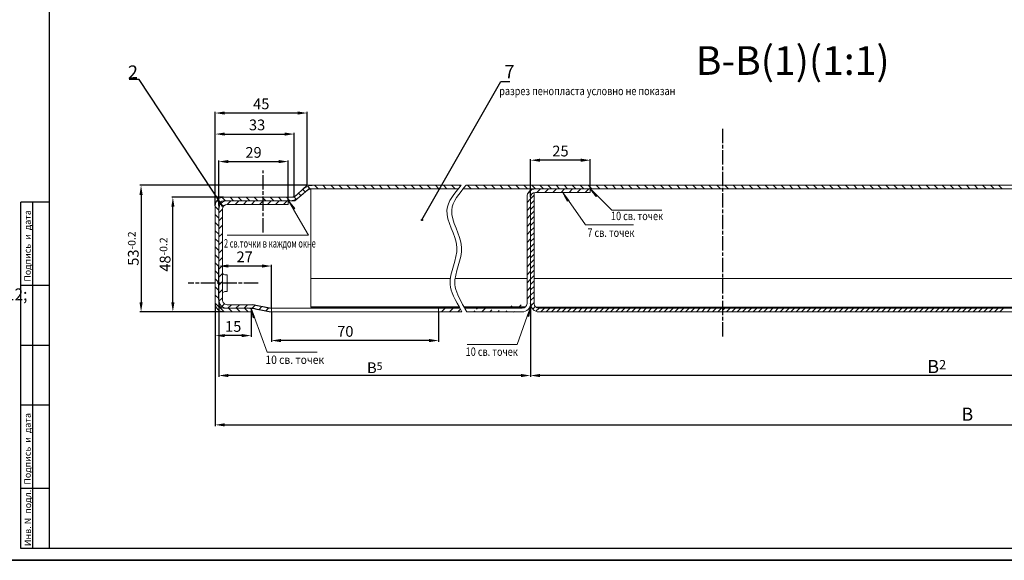
# Model space of a CAD drawing. Extents: x 84 to 5994, y -10003 to -7907.
# Drawn here: x 1301 to 1714, y -8694 to -8468 of the extents above; entities that cross this region are included whole.
import ezdxf

# ---------------------------------------------------------------- set-up
doc = ezdxf.new("R2010")
doc.units = 0
doc.header["$PDSIZE"] = 0.5
doc.linetypes.add('AM_ISO08W050', pattern=[18, 12, -1.5, 3, -1.5])
doc.layers.get('0').update_dxf_attribs({"linetype": 'CONTINUOUS'})
doc.layers.get('DEFPOINTS').update_dxf_attribs({"linetype": 'CONTINUOUS'})
for name, color, linetype in [('4', 3, 'CONTINUOUS'), ('5', 3, 'CONTINUOUS'), ('_U', 7, 'CONTINUOUS')]:
    doc.layers.add(name, color=color, linetype=linetype)
doc.layers.add('AM_5', color=3, linetype='CONTINUOUS', lineweight=25)
doc.layers.add('AM_7', color=4, linetype='AM_ISO08W050', lineweight=25)
doc.styles.get("Standard").update_dxf_attribs({"font": 'geniso.shx'})
doc.dimstyles.new('GEN-ISO-MMV1$0', dxfattribs={"dimscale": 0, "dimtxt": 4.5, "dimasz": 4, "dimexe": 0.5, "dimexo": 0, "dimgap": 1, "dimtad": 1, "dimdsep": 46, "dimtxsty": 'Standard', "dimcen": 0, "dimclrd": 3, "dimclre": 3, "dimclrt": 2, "dimaunit": 1, "dimadec": 1, "dimazin": 0, "dimtp": 0.1, "dimtm": 0.1, "dimtfac": 0.1, "dimtmove": 0, "dimatfit": 3, "dimfxl": 0, "dimtzin": 0, "dimarcsym": 0})
doc.dimstyles.new('GEN-ISO-MMV1$7', dxfattribs={"dimscale": 0, "dimtxt": 5.5, "dimasz": 0.5, "dimexe": 1, "dimexo": 0, "dimgap": 1, "dimtad": 1, "dimtoh": 1, "dimdsep": 46, "dimtxsty": 'Standard', "dimcen": 0, "dimclrd": 3, "dimclre": 3, "dimclrt": 2, "dimaunit": 1, "dimadec": 1, "dimazin": 0, "dimtp": 0.1, "dimtm": 0.1, "dimtfac": 0.1, "dimtmove": 0, "dimatfit": 3, "dimldrblk": 'DOTBLANK', "dimfxl": 0, "dimtzin": 0, "dimarcsym": 0})
pattern_1 = [(45, (32083.6225, 5160.523), (1.68379802, -1.68379802), [])]

# ---------------------------------------------------------------- blocks, each defined once
blk = doc.blocks.new('*D649')
at = {"layer": 'AM_5', "color": 3, "lineweight": -2, "ltscale": 0.5}
for p, q in [((1386.85, -8542.21), (1365.1, -8542.21)), ((1365.6, -8586.21), (1365.6, -8546.21)), ((1386.85, -8590.21), (1365.1, -8590.21))]:
    blk.add_line(p, q, dxfattribs=at)
at = {"layer": 'AM_5', "color": 3, "lineweight": 15, "ltscale": 0.5}
for points in [[(1364.94, -8546.21), (1366.27, -8546.21), (1365.6, -8542.21)], [(1364.94, -8586.21), (1366.27, -8586.21), (1365.6, -8590.21)]]:
    blk.add_solid(points, dxfattribs=at)
at = {"layer": 'DEFPOINTS', "color": 0, "lineweight": 15, "ltscale": 0.5}
for p in [(1365.6, -8542.21), (1386.85, -8542.21), (1386.85, -8590.21)]:
    blk.add_point(p, dxfattribs=at)
at = {"layer": 'AM_5', "color": 2, "ltscale": 0.5, "insert": (1362.35, -8566.21), "char_height": 4.5, "attachment_point": 5, "rotation": 90}
blk.add_mtext('48{}{\\H0.71x;\\C3;-0.2}', dxfattribs=at)
blk = doc.blocks.new('*D650')
at = {"layer": 'AM_5', "color": 3, "lineweight": -2, "ltscale": 0.5}
for p, q in [((1383.35, -8545.84), (1383.35, -8515.26)), ((1387.35, -8515.76), (1412.35, -8515.76)), ((1416.35, -8542.21), (1416.35, -8515.26))]:
    blk.add_line(p, q, dxfattribs=at)
at = {"layer": 'AM_5', "color": 3, "lineweight": 15, "ltscale": 0.5}
for points in [[(1387.35, -8515.09), (1387.35, -8516.43), (1383.35, -8515.76)], [(1412.35, -8515.09), (1412.35, -8516.43), (1416.35, -8515.76)]]:
    blk.add_solid(points, dxfattribs=at)
at = {"layer": 'DEFPOINTS', "color": 0, "lineweight": 15, "ltscale": 0.5}
for p in [(1416.35, -8515.76), (1416.35, -8542.21), (1383.35, -8545.84)]:
    blk.add_point(p, dxfattribs=at)
at = {"layer": 'AM_5', "color": 2, "ltscale": 0.5, "insert": (1400.85, -8512.51), "char_height": 4.5, "attachment_point": 5}
blk.add_mtext('33', dxfattribs=at)
blk = doc.blocks.new('*D651')
at = {"layer": 'AM_5', "color": 3, "lineweight": -2, "ltscale": 0.5}
for p, q in [((1383.35, -8586.75), (1383.35, -8600.64)), ((1398.35, -8590.21), (1398.35, -8600.64)), ((1394.35, -8600.14), (1387.35, -8600.14))]:
    blk.add_line(p, q, dxfattribs=at)
at = {"layer": 'AM_5', "color": 3, "lineweight": 15, "ltscale": 0.5}
for points in [[(1387.35, -8599.47), (1387.35, -8600.81), (1383.35, -8600.14)], [(1394.35, -8599.47), (1394.35, -8600.81), (1398.35, -8600.14)]]:
    blk.add_solid(points, dxfattribs=at)
at = {"layer": 'DEFPOINTS', "color": 0, "lineweight": 15, "ltscale": 0.5}
for p in [(1383.35, -8586.75), (1398.35, -8590.21), (1383.35, -8600.14)]:
    blk.add_point(p, dxfattribs=at)
at = {"layer": 'AM_5', "color": 2, "ltscale": 0.5, "insert": (1390.85, -8596.89), "char_height": 4.5, "attachment_point": 5}
blk.add_mtext('15', dxfattribs=at)
blk = doc.blocks.new('*D652')
at = {"layer": 'AM_5', "color": 3, "lineweight": -2, "ltscale": 0.5}
for p, q in [((1383.35, -8542.21), (1383.35, -8506.45)), ((1421.85, -8537.21), (1421.85, -8506.45)), ((1417.85, -8506.95), (1387.35, -8506.95))]:
    blk.add_line(p, q, dxfattribs=at)
at = {"layer": 'AM_5', "color": 3, "lineweight": 15, "ltscale": 0.5}
for points in [[(1387.35, -8506.29), (1387.35, -8507.62), (1383.35, -8506.95)], [(1417.85, -8506.29), (1417.85, -8507.62), (1421.85, -8506.95)]]:
    blk.add_solid(points, dxfattribs=at)
at = {"layer": 'DEFPOINTS', "color": 0, "lineweight": 15, "ltscale": 0.5}
for p in [(1383.35, -8506.95), (1421.85, -8537.21), (1383.35, -8542.21)]:
    blk.add_point(p, dxfattribs=at)
at = {"layer": 'AM_5', "color": 2, "ltscale": 0.5, "insert": (1402.6, -8503.7), "char_height": 4.5, "attachment_point": 5}
blk.add_mtext('45', dxfattribs=at)
blk = doc.blocks.new('*D653')
at = {"layer": 'AM_5', "color": 3, "lineweight": -2, "ltscale": 0.5}
for p, q in [((1384.85, -8545.71), (1384.85, -8526.79)), ((1413.85, -8543.71), (1413.85, -8526.79)), ((1388.85, -8527.29), (1409.85, -8527.29))]:
    blk.add_line(p, q, dxfattribs=at)
at = {"layer": 'AM_5', "color": 3, "lineweight": 15, "ltscale": 0.5}
for points in [[(1388.85, -8526.62), (1388.85, -8527.95), (1384.85, -8527.29)], [(1409.85, -8526.62), (1409.85, -8527.95), (1413.85, -8527.29)]]:
    blk.add_solid(points, dxfattribs=at)
at = {"layer": 'DEFPOINTS', "color": 0, "lineweight": 15, "ltscale": 0.5}
for p in [(1413.85, -8527.29), (1384.85, -8545.71), (1413.85, -8543.71)]:
    blk.add_point(p, dxfattribs=at)
at = {"layer": 'AM_5', "color": 2, "ltscale": 0.5, "insert": (1399.35, -8524.03), "char_height": 4.5, "attachment_point": 5}
blk.add_mtext('29', dxfattribs=at)
blk = doc.blocks.new('*D655')
at = {"layer": 'AM_5', "color": 3, "lineweight": -2, "ltscale": 0.5}
for p, q in [((1384.85, -8585.04), (1384.85, -8570.51)), ((1402.85, -8571.01), (1388.85, -8571.01)), ((1406.85, -8588.66), (1406.85, -8570.51))]:
    blk.add_line(p, q, dxfattribs=at)
at = {"layer": 'AM_5', "color": 3, "lineweight": 15, "ltscale": 0.5}
for points in [[(1388.85, -8570.34), (1388.85, -8571.68), (1384.85, -8571.01)], [(1402.85, -8570.34), (1402.85, -8571.68), (1406.85, -8571.01)]]:
    blk.add_solid(points, dxfattribs=at)
at = {"layer": 'DEFPOINTS', "color": 0, "lineweight": 15, "ltscale": 0.5}
for p in [(1384.85, -8571.01), (1384.85, -8585.04), (1406.85, -8588.66)]:
    blk.add_point(p, dxfattribs=at)
at = {"layer": 'AM_5', "color": 2, "ltscale": 0.5, "insert": (1395.65, -8567.76), "char_height": 4.5, "attachment_point": 5}
blk.add_mtext('27', dxfattribs=at)
blk = doc.blocks.new('*D656')
at = {"layer": 'AM_5', "color": 3, "lineweight": -2, "ltscale": 0.5}
for p, q in [((1384.85, -8585.37), (1384.85, -8617.36)), ((1515.33, -8588.21), (1515.33, -8617.36)), ((1511.33, -8616.86), (1388.85, -8616.86))]:
    blk.add_line(p, q, dxfattribs=at)
at = {"layer": 'AM_5', "color": 3, "lineweight": 15, "ltscale": 0.5}
for points in [[(1388.85, -8616.19), (1388.85, -8617.53), (1384.85, -8616.86)], [(1511.33, -8616.19), (1511.33, -8617.53), (1515.33, -8616.86)]]:
    blk.add_solid(points, dxfattribs=at)
at = {"layer": 'DEFPOINTS', "color": 0, "lineweight": 15, "ltscale": 0.5}
for p in [(1384.85, -8585.37), (1515.33, -8588.21), (1384.85, -8616.86)]:
    blk.add_point(p, dxfattribs=at)
at = {"layer": 'AM_5', "color": 2, "ltscale": 0.5, "insert": (1450.09, -8613.61), "char_height": 4.5, "attachment_point": 5}
blk.add_mtext('B{}{\\H0.71x;\\C1;5}', dxfattribs=at)
blk = doc.blocks.new('*D672')
at = {"layer": 'AM_5', "color": 3, "lineweight": -2, "ltscale": 0.5}
for p, q in [((1421.85, -8537.21), (1351.79, -8537.21)), ((1352.29, -8541.21), (1352.29, -8586.21)), ((1383.35, -8590.21), (1351.79, -8590.21))]:
    blk.add_line(p, q, dxfattribs=at)
at = {"layer": 'AM_5', "color": 3, "lineweight": 15, "ltscale": 0.5}
for points in [[(1351.62, -8541.21), (1352.95, -8541.21), (1352.29, -8537.21)], [(1351.62, -8586.21), (1352.95, -8586.21), (1352.29, -8590.21)]]:
    blk.add_solid(points, dxfattribs=at)
at = {"layer": 'DEFPOINTS', "color": 0, "lineweight": 15, "ltscale": 0.5}
for p in [(1421.85, -8537.21), (1352.29, -8590.21), (1383.35, -8590.21)]:
    blk.add_point(p, dxfattribs=at)
at = {"layer": 'AM_5', "color": 2, "ltscale": 0.5, "insert": (1349.04, -8563.71), "char_height": 4.5, "attachment_point": 5, "rotation": 90}
blk.add_mtext('53{}{\\H0.71x;\\C3;-0.2}', dxfattribs=at)
blk = doc.blocks.new('*D674')
at = {"layer": 'AM_5', "color": 3, "lineweight": -2, "ltscale": 0.5}
for p, q in [((1515.33, -8542.21), (1515.33, -8526.21)), ((1536.33, -8526.71), (1519.33, -8526.71)), ((1540.33, -8538.71), (1540.33, -8526.21))]:
    blk.add_line(p, q, dxfattribs=at)
at = {"layer": 'AM_5', "color": 3, "lineweight": 15, "ltscale": 0.5}
for points in [[(1519.33, -8526.04), (1519.33, -8527.37), (1515.33, -8526.71)], [(1536.33, -8526.04), (1536.33, -8527.37), (1540.33, -8526.71)]]:
    blk.add_solid(points, dxfattribs=at)
at = {"layer": 'DEFPOINTS', "color": 0, "lineweight": 15, "ltscale": 0.5}
for p in [(1515.33, -8526.71), (1540.33, -8538.71), (1515.33, -8542.21)]:
    blk.add_point(p, dxfattribs=at)
at = {"layer": 'AM_5', "color": 2, "ltscale": 0.5, "insert": (1527.83, -8523.45), "char_height": 4.5, "attachment_point": 5}
blk.add_mtext('25', dxfattribs=at)
blk = doc.blocks.new('_DOTBLANK')
at = {"color": 0, "linetype": 'ByBlock'}
blk.add_line((-0.5, 0), (-1, 0), dxfattribs=at)
blk.add_circle((0, 0), 0.5, dxfattribs=at)
blk = doc.blocks.new('*D533')
at = {"layer": 'AM_5', "color": 3, "lineweight": -2, "ltscale": 0.5}
for p, q in [((1406.85, -8590.17), (1406.85, -8602.71)), ((1476.85, -8590.21), (1476.85, -8602.71)), ((1472.85, -8602.21), (1410.85, -8602.21))]:
    blk.add_line(p, q, dxfattribs=at)
at = {"layer": 'AM_5', "color": 3, "lineweight": 15, "ltscale": 0.5}
for points in [[(1410.85, -8601.55), (1410.85, -8602.88), (1406.85, -8602.21)], [(1472.85, -8601.55), (1472.85, -8602.88), (1476.85, -8602.21)]]:
    blk.add_solid(points, dxfattribs=at)
at = {"layer": 'DEFPOINTS', "color": 0, "lineweight": 15, "ltscale": 0.5}
for p in [(1406.85, -8590.17), (1476.85, -8590.21), (1406.85, -8602.21)]:
    blk.add_point(p, dxfattribs=at)
at = {"layer": 'AM_5', "color": 2, "ltscale": 0.5, "insert": (1437.78, -8598.96), "char_height": 4.5, "attachment_point": 5}
blk.add_mtext('70', dxfattribs=at)
blk = doc.blocks.new('*D688')
at = {"layer": 'AM_5', "color": 3, "lineweight": -2, "ltscale": 0.5}
for p, q in [((1383.35, -8586.71), (1383.35, -8638.01)), ((2052.83, -8586.71), (2052.83, -8638.01)), ((1387.35, -8637.51), (2048.83, -8637.51))]:
    blk.add_line(p, q, dxfattribs=at)
at = {"layer": 'AM_5', "color": 3, "lineweight": 15, "ltscale": 0.5}
for points in [[(1387.35, -8636.85), (1387.35, -8638.18), (1383.35, -8637.51)], [(2048.83, -8636.85), (2048.83, -8638.18), (2052.83, -8637.51)]]:
    blk.add_solid(points, dxfattribs=at)
at = {"layer": 'DEFPOINTS', "color": 0, "lineweight": 15, "ltscale": 0.5}
for p in [(1383.35, -8586.71), (2052.83, -8586.71), (2052.83, -8637.51)]:
    blk.add_point(p, dxfattribs=at)
at = {"layer": 'AM_5', "color": 2, "ltscale": 0.5, "insert": (1698.14, -8633.76), "char_height": 5.5, "attachment_point": 5}
blk.add_mtext('B', dxfattribs=at)
blk = doc.blocks.new('*D689')
at = {"layer": 'AM_5', "color": 3, "lineweight": -2, "ltscale": 0.5}
for p, q in [((1515.33, -8586.71), (1515.33, -8617.36)), ((1855.33, -8586.71), (1855.33, -8617.36)), ((1851.33, -8616.86), (1519.33, -8616.86))]:
    blk.add_line(p, q, dxfattribs=at)
at = {"layer": 'AM_5', "color": 3, "lineweight": 15, "ltscale": 0.5}
for points in [[(1519.33, -8616.19), (1519.33, -8617.53), (1515.33, -8616.86)], [(1851.33, -8616.19), (1851.33, -8617.53), (1855.33, -8616.86)]]:
    blk.add_solid(points, dxfattribs=at)
at = {"layer": 'DEFPOINTS', "color": 0, "lineweight": 15, "ltscale": 0.5}
for p in [(1515.33, -8586.71), (1855.33, -8586.71), (1515.33, -8616.86)]:
    blk.add_point(p, dxfattribs=at)
at = {"layer": 'AM_5', "color": 2, "ltscale": 0.5, "insert": (1685.33, -8613.11), "char_height": 5.5, "attachment_point": 5}
blk.add_mtext('B{}{\\H0.71x;\\C1;2}', dxfattribs=at)

msp = doc.modelspace()

# ---------------------------------------------------------------- hatches: boundary and pattern name
at = {"lineweight": 20}
h = msp.add_hatch(dxfattribs=at)
h.set_pattern_fill('ANSI31', color=3, scale=0.01, angle=15, style=0)
h.set_pattern_definition([(304.3791045, (181.077612, -8888.374028), (-0.0262038936, -0.0179281471), [])])
h.paths.add_polyline_path([(1543.1835, -8541.4904), (1542.7369, -8541.933), (1540.3317, -8538.7051)])
h = msp.add_hatch(dxfattribs=at)
h.set_pattern_fill('ANSI31', color=3, scale=0.01, angle=15, style=0)
h.set_pattern_definition([(294.3791045, (129.508365, -8648.529773), (-0.0289189877, -0.0131055199), [])])
h.paths.add_polyline_path([(1531.1565, -8543.4433), (1530.6399, -8543.8016), (1528.8317, -8540.2051)])
h = msp.add_hatch(dxfattribs=at)
h.set_pattern_fill('ANSI31', color=3, scale=0.01, angle=30, style=0)
h.set_pattern_definition([(311.971858, (2074.596197, -7305.405406), (0.0236052802, 0.0212333051), [])])
h.paths.add_polyline_path([(1416.0874, -8547.1891), (1416.6228, -8546.8596), (1414.0537, -8543.7606)])
h = msp.add_hatch(dxfattribs=at)
h.set_pattern_fill('ANSI31', color=3, scale=0.01, angle=30, style=0)
h.set_pattern_definition([(279.3791045, (18.6677, -8331.167166), (-0.0313255552, -0.00517417535), [])])
h.paths.add_polyline_path([(1399.7542, -8592.4347), (1399.1624, -8592.647), (1398.3467, -8588.7051)])
h = msp.add_hatch(dxfattribs=at)
h.set_pattern_fill('ANSI31', color=3, scale=0.01, angle=-0.325105, style=0)
h.set_pattern_definition([(260.9460002, (2893.527254, -8322.842854), (0.0313544098, -0.0049963472), [])])
h.paths.add_polyline_path([(1513.9454, -8591.9426), (1514.5384, -8592.1516), (1515.3317, -8588.2051)])
at = {"layer": '_U', "lineweight": 25, "ltscale": 0.5}
h = msp.add_hatch(dxfattribs=at)
h.set_pattern_fill('ANSI31', color=3, scale=0.75, angle=90, style=0)
h.set_pattern_definition(pattern_1)
edge = h.paths.add_edge_path()
edge.add_line((1540.3317, -8540.2051), (1517.3317, -8540.2051))
edge.add_line((1540.3317, -8538.7051), (1540.3317, -8540.2051))
edge.add_line((1540.3317, -8538.7051), (1516.8317, -8538.7051))
edge.add_arc((1517.3317, -8542.2051), 3.5, 90, 180)
edge.add_arc((1517.3317, -8542.2051), 2, 90, 180)
edge.add_line((1515.3317, -8542.2051), (1515.3317, -8586.7052))
edge.add_line((1513.8317, -8586.7051), (1513.8317, -8542.2051))
edge.add_arc((1511.8317, -8586.7051), 2, 270, 360)
edge.add_arc((1511.8317, -8586.7051), 3.5, 270, 360)
edge.add_line((1511.8317, -8588.7051), (1487.7579, -8588.7051))
edge.add_line((1488.6114, -8590.2051), (1511.8317, -8590.2051))
edge.add_spline(control_points=[(1487.7579, -8588.7051), (1488.0282, -8589.1836), (1488.3126, -8589.6829), (1488.6114, -8590.2051)], knot_values=[52.28407976, 52.28407976, 52.28407976, 52.28407976, 53.15887689, 53.15887689, 53.15887689, 53.15887689], degree=3, periodic=0)
at = {"layer": '_U', "lineweight": 15, "ltscale": 0.5}
h = msp.add_hatch(dxfattribs=at)
h.set_pattern_fill('ANSI31', color=3, scale=0.5, angle=90, style=0)
h.set_pattern_definition([(45, (32083.6225, 5160.523), (1.122532015, -1.122532015), [])])
h.paths.add_polyline_path([(1515.3317, -8542.2051, -0.34199871), (1516.8317, -8540.2686), (1516.8317, -8586.7051, 0.41421356), (1518.8317, -8588.7051), (1595.8317, -8588.7051), (1595.8317, -8590.2051), (1518.8317, -8590.2051, -0.41421356), (1515.3317, -8586.7051)])
at = {"layer": '_U', "lineweight": 25, "ltscale": 0.5}
h = msp.add_hatch(dxfattribs=at)
h.set_pattern_fill('ANSI31', color=3, scale=0.75, angle=90, style=0)
h.set_pattern_definition(pattern_1)
h.paths.add_polyline_path([(1403.3465, -8545.2051), (1403.3465, -8543.7051), (1413.8465, -8543.7051), (1413.8465, -8545.2051)])
h.paths.add_polyline_path([(1388.3465, -8545.2051, 0.41421356), (1386.3465, -8547.2051), (1386.3465, -8578.2051), (1384.8465, -8578.2051), (1384.8465, -8547.2051, -0.41421356), (1388.3465, -8543.7051), (1403.3465, -8543.7051), (1403.3465, -8545.2051)])
h.paths.add_polyline_path([(1384.8465, -8578.2051), (1386.3465, -8578.2051), (1386.3465, -8585.0822, 0.4323401), (1388.3427, -8587.2051), (1396.8866, -8587.2051, -0.05282238), (1401.0772, -8587.6491), (1403.9336, -8588.2612), (1406.0054, -8588.7051), (1406.8465, -8588.7051), (1406.8465, -8590.1738, -0.03880039), (1403.7747, -8589.7612), (1400.9183, -8589.1491), (1398.8465, -8588.7051), (1396.7277, -8588.7051), (1388.3427, -8588.7051, -0.40066503), (1384.8465, -8585.3677)])
h = msp.add_hatch(dxfattribs=at)
h.set_pattern_fill('ANSI31', color=3, scale=0.75, angle=90, style=0)
h.set_pattern_definition(pattern_1)
edge = h.paths.add_edge_path()
edge.add_line((1476.8465, -8590.2051), (1476.8465, -8588.7051))
edge.add_line((1476.8465, -8588.7051), (1485.7579, -8588.7051))
edge.add_spline(control_points=[(1485.7579, -8588.7051), (1486.0282, -8589.1836), (1486.3126, -8589.6829), (1486.6114, -8590.2051)], knot_values=[52.28407976, 52.28407976, 52.28407976, 52.28407976, 53.15887689, 53.15887689, 53.15887689, 53.15887689], degree=3, periodic=0)
edge.add_line((1486.6114, -8590.2051), (1476.8465, -8590.2051))

# ---------------------------------------------------------------- linework, layer by layer
at = {"color": 7}
for p, q in [((1313.9834, -8689.2245), (1313.9834, -8105.2245)), ((1313.9834, -8544.2245), (1301.9834, -8544.2245)), ((1306.9834, -8689.2245), (1306.9834, -8544.2245)), ((1313.9834, -8579.2245), (1301.9834, -8579.2245)), ((1313.9834, -8579.2245), (1301.9834, -8579.2245)), ((1313.9834, -8604.2245), (1301.9834, -8604.2245)), ((1313.9834, -8604.2245), (1301.9834, -8604.2245)), ((1313.9834, -8629.2245), (1301.9834, -8629.2245)), ((1313.9834, -8629.2245), (1301.9834, -8629.2245)), ((1313.9834, -8664.2245), (1301.9834, -8664.2245)), ((1313.9834, -8664.2245), (1301.9834, -8664.2245)), ((2129.9834, -8689.2245), (1313.9834, -8689.2245))]:
    msp.add_line(p, q, dxfattribs=at)
at = {"color": 3, "lineweight": 20}
for p, q in [((1543.5144, -8541.8136), (1540.3317, -8538.7051)), ((1542.7369, -8541.933), (1540.3317, -8538.7051)), ((1540.3317, -8538.7051), (1543.1835, -8541.4904)), ((1531.4263, -8543.8191), (1528.8317, -8540.2051)), ((1530.6399, -8543.8016), (1528.8317, -8540.2051)), ((1528.8317, -8540.2051), (1531.1565, -8543.4433)), ((1416.3234, -8547.587), (1414.0537, -8543.7606)), ((1414.0537, -8543.7606), (1416.0874, -8547.1891)), ((1416.6228, -8546.8596), (1414.0537, -8543.7606)), ((1399.9175, -8592.8674), (1398.3467, -8588.7051)), ((1399.1624, -8592.647), (1398.3467, -8588.7051)), ((1398.3467, -8588.7051), (1399.7542, -8592.4347)), ((1513.7846, -8592.3763), (1515.3317, -8588.2051)), ((1515.3317, -8588.2051), (1513.9454, -8591.9426)), ((1514.5384, -8592.1516), (1515.3317, -8588.2051))]:
    msp.add_line(p, q, dxfattribs=at)
msp.add_line((1301.9834, -8689.2245), (1301.9834, -8544.2245))
at = {"color": 7, "linetype": 'Continuous'}
msp.add_line((1313.9834, -8689.2245), (1301.9834, -8689.2245), dxfattribs=at)
at = {"color": 1}
for p, q in [((2134.9834, -8694.2245), (1293.9834, -8694.2245)), ((1293.9834, -8694.2245), (2134.9834, -8694.2245))]:
    msp.add_line(p, q, dxfattribs=at)
at = {"color": 3, "lineweight": 20}
for points in [[(1543.1835, -8541.4904), (1542.7369, -8541.933), (1540.3317, -8538.7051)], [(1531.1565, -8543.4433), (1530.6399, -8543.8016), (1528.8317, -8540.2051)], [(1416.0874, -8547.1891), (1416.6228, -8546.8596), (1414.0537, -8543.7606)], [(1399.7542, -8592.4347), (1399.1624, -8592.647), (1398.3467, -8588.7051)], [(1513.9454, -8591.9426), (1514.5384, -8592.1516), (1515.3317, -8588.2051)]]:
    msp.add_lwpolyline(points, close=True, dxfattribs=at)
at = {"layer": '5', "color": 3, "lineweight": 20}
for p, q in [((1531.2333, -8543.5383), (1538.3628, -8553.821)), ((1543.2757, -8541.5707), (1549.28, -8547.6307)), ((1416.1556, -8547.2905), (1422.3618, -8558.1554)), ((1399.8038, -8592.5463), (1405.0551, -8607.143)), ((1513.8965, -8592.0546), (1509.7381, -8603.8559))]:
    msp.add_line(p, q, dxfattribs=at)
at = {"layer": '_U', "lineweight": 15, "ltscale": 0.5}
for p, q in [((1417.7768, -8540.9048), (1419.8565, -8539.0141)), ((1423.3465, -8538.8015), (1423.3465, -8588.2051)), ((1540.3317, -8538.7051), (1516.8317, -8538.7051)), ((1517.3317, -8538.7051), (1540.3317, -8538.7051)), ((1540.3317, -8538.7051), (1517.3317, -8538.7051)), ((1540.3317, -8538.7051), (1540.3317, -8540.2051)), ((1655.3317, -8538.7051), (1631.8317, -8538.7051)), ((1632.3317, -8538.7051), (1655.3317, -8538.7051)), ((1416.3465, -8542.2051), (1416.3465, -8542.2051)), ((1418.8716, -8541.8013), (1421.0614, -8539.916)), ((1513.8317, -8586.7051), (1513.8317, -8542.2051)), ((1515.3317, -8585.2051), (1515.3317, -8542.2051)), ((1515.3317, -8586.7051), (1515.3317, -8542.2051)), ((1515.3317, -8586.7051), (1515.3317, -8542.2051)), ((1515.3317, -8542.2051), (1515.3317, -8586.7052)), ((1516.8317, -8540.2686), (1516.8317, -8586.7051)), ((1540.3317, -8540.2051), (1517.3317, -8540.2051)), ((1384.8465, -8547.2051), (1384.8465, -8585.3677)), ((1386.8465, -8543.7051), (1413.8465, -8543.7051)), ((1413.8465, -8543.7051), (1388.3465, -8543.7051)), ((1388.3465, -8545.2051), (1413.8465, -8545.2051)), ((1413.8465, -8545.2051), (1413.8465, -8543.7051)), ((1413.8465, -8543.7051), (1414.2754, -8543.7051)), ((1388.3465, -8574.7051), (1387.3465, -8574.7051)), ((1388.3465, -8574.7051), (1388.3465, -8578.2051)), ((1388.3465, -8581.7051), (1388.3465, -8578.2051)), ((1387.3465, -8581.7051), (1387.0877, -8581.7745)), ((1388.3465, -8581.7051), (1387.3465, -8581.7051)), ((1386.8465, -8588.7051), (1388.3427, -8588.7051)), ((1388.3427, -8588.7051), (1398.3467, -8588.7051)), ((1398.3467, -8590.2051), (1398.3467, -8588.7051)), ((1398.3467, -8588.7051), (1398.8465, -8588.7051)), ((1406.8465, -8588.6642), (1406.8465, -8590.1738)), ((1476.8465, -8588.7051), (1408.1242, -8588.7051)), ((1476.8465, -8588.7051), (1476.8465, -8590.2051)), ((1518.8317, -8588.7051), (1851.8317, -8588.7051)), ((1407.9653, -8590.2051), (1486.6114, -8590.2051)), ((1488.6114, -8590.2051), (1511.8317, -8590.2051)), ((1518.8317, -8590.2051), (1851.8317, -8590.2051))]:
    msp.add_line(p, q, dxfattribs=at)
at = {"layer": '_U', "color": 6, "lineweight": 15, "ltscale": 0.5}
for p, q in [((1419.8565, -8539.0141), (1421.8465, -8537.2051)), ((1421.0614, -8539.916), (1422.4678, -8538.7051)), ((1416.3465, -8542.2051), (1417.7768, -8540.9048)), ((1421.0614, -8539.916), (1416.6554, -8543.7051)), ((1414.2754, -8543.7051), (1416.6554, -8543.7051)), ((1408.1242, -8588.7051), (1406.0054, -8588.7051)), ((1405.8465, -8590.2051), (1407.9653, -8590.2051))]:
    msp.add_line(p, q, dxfattribs=at)
at = {"layer": '_U', "color": 3, "lineweight": 15, "ltscale": 0.5}
for p, q in [((1420.9887, -8539.9785), (1419.9473, -8538.9371)), ((1423.2088, -8538.831), (1422.0704, -8537.6926)), ((1426.4505, -8538.7051), (1424.9505, -8537.2051)), ((1429.8181, -8538.7051), (1428.3181, -8537.2051)), ((1433.1857, -8538.7051), (1431.6857, -8537.2051)), ((1436.5533, -8538.7051), (1435.0533, -8537.2051)), ((1439.9209, -8538.7051), (1438.4209, -8537.2051)), ((1443.2885, -8538.7051), (1441.7885, -8537.2051)), ((1446.6561, -8538.7051), (1445.1561, -8537.2051)), ((1450.0237, -8538.7051), (1448.5237, -8537.2051)), ((1453.3913, -8538.7051), (1451.8913, -8537.2051)), ((1456.7589, -8538.7051), (1455.2589, -8537.2051)), ((1460.1265, -8538.7051), (1458.6265, -8537.2051)), ((1463.494, -8538.7051), (1461.994, -8537.2051)), ((1466.8616, -8538.7051), (1465.3616, -8537.2051)), ((1470.2292, -8538.7051), (1468.7292, -8537.2051)), ((1473.5968, -8538.7051), (1472.0968, -8537.2051)), ((1476.9644, -8538.7051), (1475.4644, -8537.2051)), ((1480.332, -8538.7051), (1478.832, -8537.2051)), ((1483.6996, -8538.7051), (1482.1996, -8537.2051)), ((1485.9745, -8537.6124), (1485.5672, -8537.2051)), ((1490.4348, -8538.7051), (1488.9348, -8537.2051)), ((1493.8024, -8538.7051), (1492.3024, -8537.2051)), ((1497.17, -8538.7051), (1495.67, -8537.2051)), ((1500.5376, -8538.7051), (1499.0376, -8537.2051)), ((1503.9052, -8538.7051), (1502.4052, -8537.2051)), ((1507.2728, -8538.7051), (1505.7728, -8537.2051)), ((1510.6404, -8538.7051), (1509.1404, -8537.2051)), ((1514.008, -8538.7051), (1512.508, -8537.2051)), ((1517.3756, -8538.7051), (1515.8756, -8537.2051)), ((1520.7432, -8538.7051), (1519.2432, -8537.2051)), ((1524.1108, -8538.7051), (1522.6108, -8537.2051)), ((1527.4784, -8538.7051), (1525.9784, -8537.2051)), ((1530.846, -8538.7051), (1529.346, -8537.2051)), ((1534.2136, -8538.7051), (1532.7136, -8537.2051)), ((1537.5812, -8538.7051), (1536.0812, -8537.2051)), ((1540.9488, -8538.7051), (1539.4488, -8537.2051)), ((1544.3164, -8538.7051), (1542.8164, -8537.2051)), ((1547.6839, -8538.7051), (1546.1839, -8537.2051)), ((1551.0515, -8538.7051), (1549.5515, -8537.2051)), ((1554.4191, -8538.7051), (1552.9191, -8537.2051)), ((1557.7867, -8538.7051), (1556.2867, -8537.2051)), ((1561.1543, -8538.7051), (1559.6543, -8537.2051)), ((1564.5219, -8538.7051), (1563.0219, -8537.2051)), ((1567.8895, -8538.7051), (1566.3895, -8537.2051)), ((1571.2571, -8538.7051), (1569.7571, -8537.2051)), ((1574.6247, -8538.7051), (1573.1247, -8537.2051)), ((1577.9923, -8538.7051), (1576.4923, -8537.2051)), ((1581.3599, -8538.7051), (1579.8599, -8537.2051)), ((1584.7275, -8538.7051), (1583.2275, -8537.2051)), ((1588.0951, -8538.7051), (1586.5951, -8537.2051)), ((1591.4627, -8538.7051), (1589.9627, -8537.2051)), ((1594.8303, -8538.7051), (1593.3303, -8537.2051)), ((1598.1979, -8538.7051), (1596.6979, -8537.2051)), ((1601.5655, -8538.7051), (1600.0655, -8537.2051)), ((1604.9331, -8538.7051), (1603.4331, -8537.2051)), ((1608.3007, -8538.7051), (1606.8007, -8537.2051)), ((1611.6683, -8538.7051), (1610.1683, -8537.2051)), ((1615.0359, -8538.7051), (1613.5359, -8537.2051)), ((1618.4035, -8538.7051), (1616.9035, -8537.2051)), ((1621.7711, -8538.7051), (1620.2711, -8537.2051)), ((1625.1387, -8538.7051), (1623.6387, -8537.2051)), ((1628.5063, -8538.7051), (1627.0063, -8537.2051)), ((1631.8738, -8538.7051), (1630.3738, -8537.2051)), ((1635.2414, -8538.7051), (1633.7414, -8537.2051)), ((1638.609, -8538.7051), (1637.109, -8537.2051)), ((1641.9766, -8538.7051), (1640.4766, -8537.2051)), ((1645.3442, -8538.7051), (1643.8442, -8537.2051)), ((1648.7118, -8538.7051), (1647.2118, -8537.2051)), ((1652.0794, -8538.7051), (1650.5794, -8537.2051)), ((1655.447, -8538.7051), (1653.947, -8537.2051)), ((1658.8146, -8538.7051), (1657.3146, -8537.2051)), ((1662.1822, -8538.7051), (1660.6822, -8537.2051)), ((1665.5498, -8538.7051), (1664.0498, -8537.2051)), ((1668.9174, -8538.7051), (1667.4174, -8537.2051)), ((1672.285, -8538.7051), (1670.785, -8537.2051)), ((1675.6526, -8538.7051), (1674.1526, -8537.2051)), ((1679.0202, -8538.7051), (1677.5202, -8537.2051)), ((1682.3878, -8538.7051), (1680.8878, -8537.2051)), ((1685.7554, -8538.7051), (1684.2554, -8537.2051)), ((1689.123, -8538.7051), (1687.623, -8537.2051)), ((1692.4906, -8538.7051), (1690.9906, -8537.2051)), ((1695.8582, -8538.7051), (1694.3582, -8537.2051)), ((1699.2258, -8538.7051), (1697.7258, -8537.2051)), ((1702.5934, -8538.7051), (1701.0934, -8537.2051)), ((1705.961, -8538.7051), (1704.461, -8537.2051)), ((1709.3286, -8538.7051), (1707.8286, -8537.2051)), ((1712.6962, -8538.7051), (1711.1962, -8537.2051)), ((1385.1873, -8544.5883), (1384.1153, -8543.5163)), ((1387.6717, -8543.7051), (1386.227, -8542.2604)), ((1391.0393, -8543.7051), (1389.5393, -8542.2051)), ((1394.4069, -8543.7051), (1392.9069, -8542.2051)), ((1397.7745, -8543.7051), (1396.2745, -8542.2051)), ((1401.1421, -8543.7051), (1399.6421, -8542.2051)), ((1404.5097, -8543.7051), (1403.0097, -8542.2051)), ((1407.8773, -8543.7051), (1406.3773, -8542.2051)), ((1411.2449, -8543.7051), (1409.7449, -8542.2051)), ((1414.6042, -8543.6968), (1413.1125, -8542.2051)), ((1417.2563, -8542.9813), (1416.1637, -8541.8887)), ((1419.1791, -8541.5365), (1418.1805, -8540.5379)), ((1384.8465, -8547.615), (1383.3465, -8546.115)), ((1549.254, -8547.6307), (1570.254, -8547.6307)), ((1384.8465, -8550.9826), (1383.3465, -8549.4826)), ((1384.8465, -8554.3502), (1383.3465, -8552.8502)), ((1538.3628, -8553.821), (1558.3628, -8553.821)), ((1384.8465, -8557.7178), (1383.3465, -8556.2178)), ((1384.8465, -8561.0854), (1383.3465, -8559.5854)), ((1422.3618, -8558.1554), (1388.3618, -8558.1554)), ((1384.8465, -8564.453), (1383.3465, -8562.953)), ((1384.8465, -8567.8206), (1383.3465, -8566.3206)), ((1384.8465, -8571.1882), (1383.3465, -8569.6882)), ((1384.8465, -8574.5558), (1383.3465, -8573.0558)), ((1384.8465, -8577.9234), (1383.3465, -8576.4234)), ((1384.8465, -8581.291), (1383.3465, -8579.791)), ((1384.8465, -8584.6586), (1383.3465, -8583.1586)), ((1387.0254, -8590.2051), (1383.3465, -8586.5262)), ((1390.393, -8590.2051), (1388.893, -8588.7051)), ((1393.7606, -8590.2051), (1392.2606, -8588.7051)), ((1397.1282, -8590.2051), (1395.6282, -8588.7051)), ((1595.8317, -8589.443), (1596.5696, -8588.7051)), ((1597.3147, -8590.2051), (1598.8147, -8588.7051)), ((1599.5597, -8590.2051), (1601.0597, -8588.7051)), ((1601.8048, -8590.2051), (1603.3048, -8588.7051)), ((1604.0499, -8590.2051), (1605.5499, -8588.7051)), ((1606.2949, -8590.2051), (1607.7949, -8588.7051)), ((1608.54, -8590.2051), (1610.04, -8588.7051)), ((1610.7851, -8590.2051), (1612.2851, -8588.7051)), ((1613.0301, -8590.2051), (1614.5301, -8588.7051)), ((1615.2752, -8590.2051), (1616.7752, -8588.7051)), ((1617.5203, -8590.2051), (1619.0203, -8588.7051)), ((1619.7653, -8590.2051), (1621.2653, -8588.7051)), ((1622.0104, -8590.2051), (1623.5104, -8588.7051)), ((1624.2554, -8590.2051), (1625.7554, -8588.7051)), ((1626.5005, -8590.2051), (1628.0005, -8588.7051)), ((1628.7456, -8590.2051), (1630.2456, -8588.7051)), ((1630.9906, -8590.2051), (1632.4906, -8588.7051)), ((1633.2357, -8590.2051), (1634.7357, -8588.7051)), ((1635.4808, -8590.2051), (1636.9808, -8588.7051)), ((1637.7258, -8590.2051), (1639.2258, -8588.7051)), ((1639.9709, -8590.2051), (1641.4709, -8588.7051)), ((1642.216, -8590.2051), (1643.716, -8588.7051)), ((1644.461, -8590.2051), (1645.961, -8588.7051)), ((1646.7061, -8590.2051), (1648.2061, -8588.7051)), ((1648.9512, -8590.2051), (1650.4512, -8588.7051)), ((1651.1962, -8590.2051), (1652.6962, -8588.7051)), ((1653.4413, -8590.2051), (1654.9413, -8588.7051)), ((1655.6863, -8590.2051), (1657.1863, -8588.7051)), ((1657.9314, -8590.2051), (1659.4314, -8588.7051)), ((1660.1765, -8590.2051), (1661.6765, -8588.7051)), ((1662.4215, -8590.2051), (1663.9215, -8588.7051)), ((1664.6666, -8590.2051), (1666.1666, -8588.7051)), ((1666.9117, -8590.2051), (1668.4117, -8588.7051)), ((1669.1567, -8590.2051), (1670.6567, -8588.7051)), ((1671.4018, -8590.2051), (1672.9018, -8588.7051)), ((1673.6469, -8590.2051), (1675.1469, -8588.7051)), ((1675.8919, -8590.2051), (1677.3919, -8588.7051)), ((1678.137, -8590.2051), (1679.637, -8588.7051)), ((1680.382, -8590.2051), (1681.882, -8588.7051)), ((1682.6271, -8590.2051), (1684.1271, -8588.7051)), ((1684.8722, -8590.2051), (1686.3722, -8588.7051)), ((1687.1172, -8590.2051), (1688.6172, -8588.7051)), ((1689.3623, -8590.2051), (1690.8623, -8588.7051)), ((1691.6074, -8590.2051), (1693.1074, -8588.7051)), ((1693.8524, -8590.2051), (1695.3524, -8588.7051)), ((1696.0975, -8590.2051), (1697.5975, -8588.7051)), ((1698.3426, -8590.2051), (1699.8426, -8588.7051)), ((1700.5876, -8590.2051), (1702.0876, -8588.7051)), ((1702.8327, -8590.2051), (1704.3327, -8588.7051)), ((1705.0778, -8590.2051), (1706.5778, -8588.7051)), ((1707.3228, -8590.2051), (1708.8228, -8588.7051)), ((1709.5679, -8590.2051), (1711.0679, -8588.7051)), ((1711.8129, -8590.2051), (1713.3129, -8588.7051)), ((1509.7381, -8603.8559), (1488.7381, -8603.8559)), ((1426.0551, -8607.143), (1405.0551, -8607.143))]:
    msp.add_line(p, q, dxfattribs=at)
at = {"layer": '_U', "color": 6, "lineweight": 20, "ltscale": 0.5}
for p, q in [((1421.8465, -8537.2051), (1424.5389, -8537.2051)), ((1422.4678, -8538.7051), (1424.3237, -8538.7051)), ((1414.4135, -8542.2051), (1416.3465, -8542.2051)), ((1398.8465, -8588.7051), (1396.7277, -8588.7051)), ((1399.0054, -8587.2051), (1396.8866, -8587.2051))]:
    msp.add_line(p, q, dxfattribs=at)
at = {"layer": '_U', "lineweight": 20, "ltscale": 0.5}
for p, q in [((1424.3237, -8538.7051), (1485.0588, -8538.7051)), ((1424.5389, -8537.2051), (1486.319, -8537.2051)), ((1487.0588, -8538.7051), (1595.8317, -8538.7051)), ((1488.319, -8537.2051), (1595.8317, -8537.2051)), ((2049.3317, -8537.2051), (1595.8317, -8537.2051)), ((2049.3317, -8538.7051), (1595.8317, -8538.7051)), ((1386.8465, -8542.2051), (1414.4135, -8542.2051)), ((1383.3465, -8586.7051), (1383.3465, -8545.7051)), ((1384.8465, -8585.0425), (1384.8465, -8545.7051)), ((1386.3465, -8585.328), (1386.3465, -8547.2051)), ((1481.7589, -8576.2051), (1423.3465, -8576.2051)), ((1513.8317, -8576.2051), (1483.7589, -8576.2051)), ((1853.8317, -8576.2051), (1516.8317, -8576.2051)), ((1384.8465, -8586.7051), (1384.8465, -8585.0425)), ((1396.8866, -8587.2051), (1388.3427, -8587.2051)), ((1396.7277, -8588.7051), (1388.3427, -8588.7051)), ((1485.7579, -8588.7051), (1476.8465, -8588.7051)), ((1511.8317, -8588.7051), (1487.7579, -8588.7051)), ((1514.994, -8588.2051), (1515.6694, -8588.2051)), ((1853.1546, -8588.2051), (1517.5088, -8588.2051)), ((1386.8465, -8590.2051), (1398.3467, -8590.2051))]:
    msp.add_line(p, q, dxfattribs=at)
at = {"layer": '_U', "color": 6, "lineweight": 25, "ltscale": 0.5}
for p, q in [((1400.9183, -8589.1491), (1398.8465, -8588.7051)), ((1401.0772, -8587.6491), (1399.0054, -8587.2051)), ((1406.0054, -8588.7051), (1403.9336, -8588.2612)), ((1405.8465, -8590.2051), (1403.7747, -8589.7612))]:
    msp.add_line(p, q, dxfattribs=at)
at = {"layer": '_U', "lineweight": 25, "ltscale": 0.5}
for p, q in [((1403.9336, -8588.2612), (1401.0772, -8587.6491)), ((1485.4764, -8588.2051), (1423.3465, -8588.2051)), ((1513.1546, -8588.2051), (1487.4764, -8588.2051)), ((1403.7747, -8589.7612), (1400.9183, -8589.1491))]:
    msp.add_line(p, q, dxfattribs=at)
at = {"layer": '_U', "lineweight": 20, "ltscale": 0.5}
for centre, radius, start, end in [((1424.7292, -8544.6618), 7.4591, 91.461913, 130.78669), ((1424.3237, -8543.7051), 5, 90, 130.72727), ((1386.8465, -8545.7051), 3.5, 90, 180), ((1386.8465, -8545.7051), 2, 90, 180), ((1388.3465, -8547.2051), 3.5, 90, 180), ((1386.8465, -8586.7051), 3.5, 180, 270), ((1388.3427, -8585.2051), 3.5, 177.336999, 270), ((1386.8465, -8586.7051), 2, 180, 270), ((1388.3427, -8585.2051), 2, 177.336999, 270), ((1396.8866, -8607.2051), 20, 77.905243, 90)]:
    msp.add_arc(centre, radius, start, end, dxfattribs=at)
at = {"layer": '_U', "lineweight": 15, "ltscale": 0.5}
for centre, radius, start, end in [((1517.3317, -8542.2051), 3.5, 90, 180), ((1414.2754, -8537.2051), 6.5, 270, 315), ((1414.4135, -8537.2051), 5, 270, 312.273689), ((1517.3317, -8542.2051), 2, 90, 180), ((1388.3465, -8547.2051), 2, 90, 180), ((1407.9653, -8570.2051), 20, 257.905243, 257.905243), ((1408.1242, -8568.7051), 20, 257.905243, 257.905243), ((1387.4018, -8573.651), 1.0555, 181.01995, 266.994104), ((1387.3465, -8582.7404), 1, 105, 180), ((1408.1242, -8568.7051), 20, 257.905243, 270), ((1511.8317, -8586.7051), 3.5, 270, 0), ((1511.8317, -8586.7051), 2, 270, 0), ((1518.8317, -8586.7051), 3.5, 180, 270), ((1518.8317, -8586.7051), 2, 180, 270), ((1407.9653, -8570.2051), 20, 257.905243, 270)]:
    msp.add_arc(centre, radius, start, end, dxfattribs=at)
at = {"layer": '_U', "lineweight": 25, "ltscale": 0.5}
msp.add_arc((1396.7277, -8608.7051), 20, 77.905243, 90, dxfattribs=at)
at = {"layer": '_U', "color": 6, "lineweight": 15, "ltscale": 0.5}
for points, knots in [([(1486.319, -8537.2051), (1483.4614, -8540.5823), (1476.7937, -8548.4626), (1488.3274, -8563.0751), (1479.2196, -8576.6262), (1483.4829, -8584.7378), (1486.6114, -8590.2051)], [0, 0, 0, 0, 12, 28, 44, 53.15887689, 53.15887689, 53.15887689, 53.15887689]), ([(1488.319, -8537.2051), (1485.4614, -8540.5823), (1478.7937, -8548.4626), (1490.3274, -8563.0751), (1481.4132, -8576.3382), (1485.1983, -8584.1735), (1487.7579, -8588.7051)], [0, 0, 0, 0, 12, 28, 44, 52.28407976, 52.28407976, 52.28407976, 52.28407976])]:
    msp.add_open_spline(points, degree=3, knots=knots, dxfattribs=at)
msp.add_open_spline([(1487.7579, -8588.7051), (1488.0282, -8589.1836), (1488.3126, -8589.6829), (1488.6114, -8590.2051)], degree=3, dxfattribs=at)
at = {"layer": 'AM_7', "ltscale": 0.5}
for p, q in [((1595.8317, -8600.5624), (1595.8317, -8513.5326)), ((1403.3465, -8556.9356), (1403.3465, -8531.0446)), ((1401.3467, -8578.2051), (1371.9794, -8578.2051))]:
    msp.add_line(p, q, dxfattribs=at)

# ---------------------------------------------------------------- texts
at = {"color": 1, "lineweight": 20}
for s, width, p in [('разрез пенопласта условно не показан', 0.8, (1502.2036, -8499.4643)), ('10 св. точек', 0.8, (1548.9782, -8551.7927)), ('7 св. точек', 0.8, (1539.1102, -8558.7927)), ('2 св.точки в каждом окне', 0.65, (1386.9738, -8563.2739)), ('10 св. точек', 0.8, (1488.169, -8608.6134)), ('10 св. точек', 0.9, (1404.359, -8611.9877))]:
    msp.add_text(s, height=3.5, dxfattribs=dict(at, width=width)).set_placement(p)
at = {"color": 3, "oblique": 15}
for s, p in [('Подпись  и  дата', (1306.1129, -8577.5783)), ('Подпись  и  дата', (1306.1129, -8662.5318)), ('Инв. N  подл.', (1306.2498, -8688.2821))]:
    msp.add_text(s, height=2.75, rotation=90, dxfattribs=at).set_placement(p)
at = {"layer": '4', "color": 2, "width": 0.95}
msp.add_text('МДВ0100-1203-1009; МДВ0100-1203-1011; МДВ0100-1203-1012;', height=5, dxfattribs=at).set_placement((1111.0343, -8585.4007))
at = {"layer": '_U', "color": 2, "lineweight": 20, "ltscale": 0.5}
msp.add_text('В-В(1)(1:1)', height=12, dxfattribs=at).set_placement((1584.4809, -8490.9669))
at = {"layer": '_U', "color": 2, "lineweight": 15, "ltscale": 0.5, "char_height": 5.5}
for s, insert, attachment_point in [('{\\Fgeniso.shx;2}', (1350.9655, -8489.7717), 6), ('{\\Fgeniso.shx;7}', (1504.4097, -8489.6175), 4)]:
    msp.add_mtext(s, dxfattribs=dict(at, insert=insert, attachment_point=attachment_point))

# ---------------------------------------------------------------- dimensions: what is measured, and where the dimension line sits
at = {"layer": 'AM_5'}
for base, p1, p2, angle, text, override, picture, middle in [((1383.3465, -8506.953), (1421.8465, -8537.2051), (1383.3465, -8542.2051), 0, '45', {"dimscale": 1, "dimdec": 1}, '*D652', (1402.5965, -8506.953)), ((1384.8465, -8571.0111), (1406.8465, -8588.6642), (1384.8465, -8585.0425), 180, '27', {"dimscale": 1, "dimdec": 1}, '*D655', (1395.6496, -8571.0111)), ((2052.8317, -8637.5124), (1383.3465, -8586.7051), (2052.8317, -8586.7051), 0, 'B', {"dimscale": 1, "dimtxt": 5.5}, '*D688', (1698.145, -8637.5124))]:
    dim = msp.add_linear_dim(base=base, p1=p1, p2=p2, angle=angle, text=text, dimstyle='GEN-ISO-MMV1$0', override=override, dxfattribs=at)
    dim.commit()
    dim.dimension.update_dxf_attribs({"geometry": picture, "text_midpoint": middle, "dimtype": 160})
for base, p1, p2, angle, override, picture, middle in [((1416.3465, -8515.7587), (1383.3465, -8545.8363), (1416.3465, -8542.2051), 0, {"dimscale": 1}, '*D650', (1400.8465, -8515.7587)), ((1413.8465, -8527.2852), (1384.8465, -8545.7051), (1413.8465, -8543.7051), 0, {"dimscale": 1, "dimdec": 1}, '*D653', (1399.3465, -8527.2852)), ((1383.3467, -8600.1414), (1398.3467, -8590.2051), (1383.3467, -8586.7475), 0, {"dimscale": 1}, '*D651', (1390.8467, -8600.1414)), ((1406.8465, -8602.2129), (1476.8465, -8590.2051), (1406.8465, -8590.1738), 180, {"dimscale": 1, "dimdec": 1}, '*D533', (1437.7775, -8602.2129))]:
    dim = msp.add_linear_dim(base=base, p1=p1, p2=p2, angle=angle, dimstyle='GEN-ISO-MMV1$0', override=override, dxfattribs=at)
    dim.commit()
    dim.dimension.update_dxf_attribs({"geometry": picture, "text_midpoint": middle, "dimtype": 160})
dim = msp.add_linear_dim(base=(1515.3317, -8526.7051), p1=(1540.3317, -8538.7051), p2=(1515.3317, -8542.2051), angle=180, dimstyle='GEN-ISO-MMV1$0', override={"dimscale": 1, "dimdec": 1, "dimadec": 0, "dimtdec": 1}, dxfattribs=at)
dim.commit()
dim.dimension.update_dxf_attribs({"geometry": '*D674', "text_midpoint": (1527.8317, -8523.4547)})
for base, p1, p2, angle, text, override, picture, middle in [((1352.2854, -8590.2051), (1421.8465, -8537.2051), (1383.3465, -8590.2051), 90, '<>{}{\\H0.71x;\\C3;-0.2}', {"dimscale": 1, "dimdec": 1, "dimadec": 0, "dimtp": 0, "dimtm": 0.2, "dimtdec": 1}, '*D672', (1349.0354, -8563.7051)), ((1365.6021, -8542.2051), (1386.8465, -8590.2051), (1386.8465, -8542.2051), 270, '<>{}{\\H0.71x;\\C3;-0.2}', {"dimscale": 1, "dimtp": 0, "dimtm": 0.2, "dimtdec": 1}, '*D649', (1362.3521, -8566.2051)), ((1384.8465, -8616.8601), (1515.3317, -8588.2051), (1384.8465, -8585.3677), 180, 'B{}{\\H0.71x;\\C1;5}', {"dimscale": 1, "dimadec": 0, "dimtp": 0.2, "dimtm": 0.2}, '*D656', (1450.0891, -8613.6101)), ((1515.3317, -8616.8601), (1855.3317, -8586.7051), (1515.3317, -8586.7052), 180, 'B{}{\\H0.71x;\\C1;2}', {"dimscale": 1, "dimtxt": 5.5, "dimdec": 1}, '*D689', (1685.3317, -8613.1101))]:
    dim = msp.add_linear_dim(base=base, p1=p1, p2=p2, angle=angle, text=text, dimstyle='GEN-ISO-MMV1$0', override=override, dxfattribs=at)
    dim.commit()
    dim.dimension.update_dxf_attribs({"geometry": picture, "text_midpoint": middle})

# ---------------------------------------------------------------- leaders
at = {"layer": '_U', "color": 3, "lineweight": 15, "ltscale": 0.5, "annotation_type": 0, "has_hookline": 1}
for points, override, hookline_direction, text_width in [([(1386.3238, -8545.7394), (1351.4465, -8492.8534), (1350.9465, -8492.8534)], {"dimscale": 1, "dimgap": 1, "dimtad": 1, "dimdec": 1, "dimadec": 0, "dimtdec": 1}, 1, 2.67), ([(1469.8588, -8551.7245), (1502.9097, -8493.7597), (1503.4097, -8493.7597)], {"dimscale": 1, "dimgap": 1, "dimtad": 1, "dimdec": 1, "dimadec": 0, "dimtp": 0.2, "dimtm": 0.2}, 0, 2.2)]:
    msp.add_leader(points, dimstyle='GEN-ISO-MMV1$7', override=override, dxfattribs=dict(at, hookline_direction=hookline_direction, text_width=text_width))

doc.saveas('drawing.dxf')
